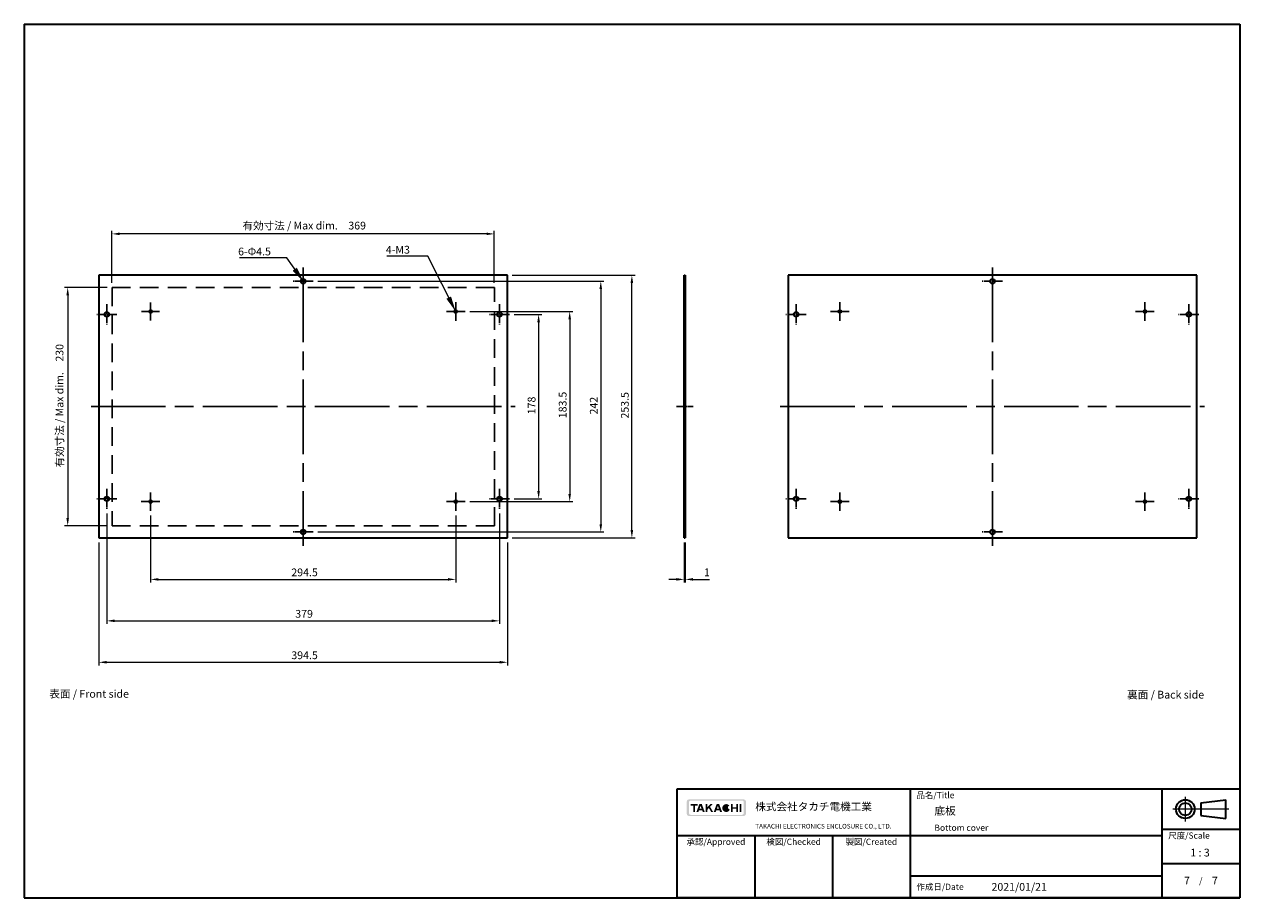
# Model space of a CAD drawing. Units: millimetres. Extents: x 87 to 10900, y 48 to 1734.
# Drawn here: x 9726 to 10900, y 48 to 891 of the extents above; entities that cross this region are included whole.
import ezdxf

# ---------------------------------------------------------------- set-up
doc = ezdxf.new("R2010")
doc.units = ezdxf.units.MM
doc.header["$LTSCALE"] = 6
doc.linetypes.add('ACISOTGL', pattern=[3, 2, -1])
doc.linetypes.add('AM_ISO08W050', pattern=[18, 12, -1.5, 3, -1.5])
doc.layers.get('Defpoints').update_dxf_attribs({"lineweight": 25})
for name, color, linetype, lineweight in [('AM_7', 4, 'AM_ISO08W050', 25), ('Border (ISO)', 7, 'Continuous', 35), ('Dimension (ISO)', 7, 'Continuous', 18), ('Dimension (ISO) @ 1', 7, 'Continuous', 18), ('Symbol (ISO)', 7, 'Continuous', 18), ('Title (ISO)', 7, 'Continuous', 35), ('Visible (ISO)', 7, 'Continuous', 35), ('Visible Narrow (ISO)', 7, 'Continuous', 25)]:
    doc.layers.add(name, color=color, linetype=linetype, lineweight=lineweight)
doc.layers.add('Hatch (ISO)', color=1, linetype='Continuous', lineweight=18, true_color=0xff0000)
doc.styles.add('Note Text (TK)', font='MS PGothic.ttf')
doc.styles.add('文字スタイル67', font='arial.ttf')
doc.dimstyles.new('Default - Method 1b (TK)', dxfattribs={"dimscale": 6, "dimtxt": 2.5, "dimasz": 2.5, "dimexe": 1, "dimexo": 1.5, "dimgap": 1, "dimtad": 1, "dimtoh": 1, "dimrnd": 1e-08, "dimdsep": 46, "dimtxsty": 'Note Text (TK)', "dimcen": 0.09, "dimdle": 5, "dimclrd": 100, "dimclre": 100, "dimclrt": 7, "dimadec": 1, "dimazin": 1, "dimtfac": 1, "dimtmove": 0, "dimatfit": 3, "dimfxl": 0, "dimtolj": 1, "dimlwd": -1, "dimlwe": -1, "dimarcsym": 0})
doc.dimstyles.new('Default - Method 1b (TK)$7', dxfattribs={"dimscale": 6, "dimtxt": 2.5, "dimasz": 2.5, "dimexe": 1, "dimexo": 1.5, "dimgap": 1, "dimtad": 1, "dimtoh": 1, "dimrnd": 1e-08, "dimdsep": 46, "dimtxsty": 'Note Text (TK)', "dimcen": 0.09, "dimdle": 5, "dimclrd": 256, "dimclre": 100, "dimclrt": 7, "dimadec": 1, "dimazin": 1, "dimtfac": 1, "dimtmove": 0, "dimatfit": 3, "dimfxl": 0, "dimtolj": 1, "dimlwd": -1, "dimlwe": -1, "dimarcsym": 0})

# ---------------------------------------------------------------- blocks, each defined once
blk = doc.blocks.new('図面枠 tk図枠')
at = {"layer": 'Border (ISO)'}
for p, q in [((14.5, 289), (405.5, 289)), ((14.5, 289), (14.5, 8)), ((405.5, 289), (405.5, 8)), ((14.5, 8), (405.5, 8))]:
    blk.add_line(p, q, dxfattribs=at)
blk = doc.blocks.new('表題欄 tk表題欄')
at = {"layer": 'Hatch (ISO)'}
h = blk.add_hatch(color=256, dxfattribs=at)
edge = h.paths.add_edge_path(flags=0)
edge.add_arc((95.58, 236.3), 0.596, 270, 360)
edge.add_line((96.17, 236.3), (96.17, 239.71))
edge.add_arc((95.58, 239.71), 0.596, 0, 90)
edge.add_line((95.58, 240.31), (79.14, 240.31))
edge.add_arc((79.14, 239.71), 0.596, 90, 180)
edge.add_line((78.54, 239.71), (78.54, 236.3))
edge.add_arc((79.14, 236.3), 0.596, 180, 270)
edge.add_line((79.14, 235.7), (95.58, 235.7))
edge = h.paths.add_edge_path()
edge.add_line((77.84, 239.96), (77.84, 236.05))
edge.add_arc((78.54, 236.05), 0.702, 180, 270)
edge.add_line((78.54, 235.35), (96.17, 235.35))
edge.add_arc((96.17, 236.05), 0.702, 270, 360)
edge.add_line((96.87, 236.05), (96.87, 239.96))
edge.add_arc((96.17, 239.96), 0.702, 0, 90)
edge.add_line((96.17, 240.66), (78.54, 240.66))
edge.add_arc((78.54, 239.96), 0.702, 90, 180)
for points in [[(79.07, 239.15), (79.07, 238.66), (79.92, 238.66), (79.92, 236.66), (80.51, 236.66), (80.51, 238.66), (81.36, 238.66), (81.36, 239.15)], [(85.68, 236.66), (84.94, 237.89), (84.42, 237.32), (84.42, 236.66), (83.9, 236.66), (83.9, 239.15), (84.42, 239.15), (84.42, 238.1), (85.39, 239.15), (86.11, 239.15), (85.32, 238.3), (86.3, 236.66)], [(92.09, 239.15), (92.09, 236.66), (92.61, 236.66), (92.61, 237.66), (93.77, 237.66), (93.77, 236.66), (94.29, 236.66), (94.29, 239.15), (93.77, 239.15), (93.77, 238.15), (92.61, 238.15), (92.61, 239.15)], [(94.84, 239.15), (94.84, 236.66), (95.36, 236.66), (95.36, 239.15)]]:
    blk.add_hatch(color=256, dxfattribs=at).paths.add_polyline_path(points)
h = blk.add_hatch(color=256, dxfattribs=at)
h.paths.add_polyline_path([(82.59, 237.71), (81.95, 237.71), (82.27, 238.58)], flags=0)
h.paths.add_polyline_path([(82.78, 237.2), (81.76, 237.2), (81.57, 236.66), (80.95, 236.66), (81.86, 239.15), (82.68, 239.15), (83.59, 236.66), (82.98, 236.66)])
h = blk.add_hatch(color=256, dxfattribs=at)
h.paths.add_polyline_path([(87.53, 237.71), (88.16, 237.71), (87.85, 238.58)], flags=0)
h.paths.add_polyline_path([(87.14, 236.66), (87.34, 237.2), (88.35, 237.2), (88.55, 236.66), (89.17, 236.66), (88.25, 239.15), (87.44, 239.15), (86.52, 236.66)])
h = blk.add_hatch(color=256, dxfattribs=at)
edge = h.paths.add_edge_path()
edge.add_arc((90.52, 237.9), 1.27, 38.5505, 336.582)
edge.add_line((91.69, 237.4), (91.17, 237.62))
edge.add_ellipse((90.52, 237.9), major_axis=(0, -0.8), ratio=0.867347, start_angle=124.651, end_angle=429.4109, ccw=False)
edge.add_line((91.09, 238.36), (91.52, 238.7))
at = {"layer": 'Title (ISO)'}
for p, q in [((74.71, 244.05), (255.71, 244.05)), ((74.71, 209.05), (74.71, 244.05)), ((149.71, 244.05), (149.71, 209.05)), ((230.71, 244.05), (230.71, 209.05)), ((255.71, 244.05), (255.71, 209.05)), ((243.21, 239.55), (251.21, 240.55)), ((243.21, 239.55), (243.21, 235.55)), ((251.21, 234.55), (251.21, 240.55)), ((243.21, 235.55), (251.21, 234.55)), ((230.71, 231.05), (255.71, 231.05)), ((74.71, 229.05), (230.71, 229.05)), ((99.71, 229.05), (99.71, 209.05)), ((124.71, 229.05), (124.71, 209.05)), ((230.71, 220.05), (255.71, 220.05)), ((149.71, 216.05), (230.71, 216.05)), ((255.71, 209.05), (74.71, 209.05))]:
    blk.add_line(p, q, dxfattribs=at)
at = {"layer": 'Title (ISO)', "color": 4, "lineweight": 18, "true_color": 0x00ffff}
for p, q in [((238.21, 241.55), (238.21, 233.55)), ((252.21, 237.55), (234.21, 237.55))]:
    blk.add_line(p, q, dxfattribs=at)
at = {"layer": 'Title (ISO)'}
for radius in [3, 2]:
    blk.add_circle((238.21, 237.55), radius, dxfattribs=at)
at = {"layer": 'Title (ISO)', "color": 1, "true_color": 0xff0000, "char_height": 2, "line_spacing_factor": 1.5, "style": 'Note Text (TK)'}
for s, insert, attachment_point in [('\\fＭＳ Ｐゴシック|b0|i0;\\H2.0000;品名/Title', (151.71, 242.05), 4), ('\\fＭＳ Ｐゴシック|b0|i0;\\H2.0000;承認/Approved', (87.21, 227.05), 5), ('\\fＭＳ Ｐゴシック|b0|i0;\\H2.0000;検図/Checked', (112.21, 227.05), 5), ('\\fＭＳ Ｐゴシック|b0|i0;\\H2.0000;製図/Created', (137.21, 227.05), 5), ('\\fＭＳ Ｐゴシック|b0|i0;\\H2.0000;尺度/Scale', (232.71, 229.05), 4), ('\\fＭＳ Ｐゴシック|b0|i0;\\H2.0000;作成日/Date', (151.71, 212.55), 4)]:
    blk.add_mtext(s, dxfattribs=dict(at, insert=insert, attachment_point=attachment_point))
at = {"layer": 'Title (ISO)', "color": 7, "line_spacing_factor": 1.5, "style": 'Note Text (TK)'}
for s, insert, char_height, attachment_point in [('株式会社タカチ電機工業', (99.87, 238.05), 2.5, 4), ('\\fArial|b0|i0;\\H1.4986;TAKACHI ELECTRONICS ENCLOSURE CO., LTD.', (99.87, 232.05), 1.4986, 4), ('\\fＭＳ Ｐゴシック|b0|i0;\\H2.0000;/', (243.21, 214.55), 2, 5)]:
    blk.add_mtext(s, dxfattribs=dict(at, insert=insert, char_height=char_height, attachment_point=attachment_point))
at = {"layer": 'Title (ISO)', "color": 7}
for tag, p, height, style in [('<品名>_001', (157.5, 235.77), 2.5, 'Note Text (TK)'), ('<Title>_001', (157.49, 230.55), 2, '文字スタイル67'), ('<尺度>_001', (239.82, 222.31), 2.5, 'Note Text (TK)'), ('<ページ_No.>_001', (237.95, 213.3), 2.5, 'Note Text (TK)'), ('<総ページ数>_001', (246.79, 213.3), 2.5, 'Note Text (TK)'), ('作成日_001', (175.63, 211.28), 2.5, 'Note Text (TK)')]:
    blk.add_attdef(tag, p, '', height=height, dxfattribs=dict(at, style=style))
blk = doc.blocks.new('*D117')
at = {"layer": 'Defpoints', "color": 0, "transparency": 16777216}
for p in [(9811.1, 688.7), (9811.1, 637), (10180.1, 637)]:
    blk.add_point(p, dxfattribs=at)
at = {"layer": 'Dimension (ISO)', "color": 100, "transparency": 16777216}
for p, q in [((9811.1, 641.5), (9811.1, 691.7)), ((10172.6, 688.7), (9818.6, 688.7)), ((10180.1, 641.5), (10180.1, 691.7))]:
    blk.add_line(p, q, dxfattribs=at)
for points in [[(9818.6, 690), (9818.6, 687.5), (9811.1, 688.7)], [(10172.6, 690), (10172.6, 687.5), (10180.1, 688.7)]]:
    blk.add_solid(points, dxfattribs=at)
at = {"layer": 'Dimension (ISO)', "color": 7, "transparency": 16777216, "insert": (9937.1, 696.7), "char_height": 7.5, "attachment_point": 4, "style": 'Note Text (TK)'}
blk.add_mtext('\\A1;\\fＭＳ Ｐゴシック|b0|i0;\\H7.4617;有効寸法 / Max dim.\u3000369', dxfattribs=at)
blk = doc.blocks.new('*D118')
at = {"layer": 'Defpoints', "color": 0, "transparency": 16777216}
for p in [(9811.1, 637), (9768.4, 407), (9811.1, 407)]:
    blk.add_point(p, dxfattribs=at)
at = {"layer": 'Dimension (ISO)', "color": 100, "transparency": 16777216}
for p, q in [((9806.6, 637), (9765.4, 637)), ((9768.4, 629.5), (9768.4, 414.5)), ((9806.6, 407), (9765.4, 407))]:
    blk.add_line(p, q, dxfattribs=at)
for points in [[(9767.1, 629.5), (9769.6, 629.5), (9768.4, 637)], [(9767.1, 414.5), (9769.6, 414.5), (9768.4, 407)]]:
    blk.add_solid(points, dxfattribs=at)
at = {"layer": 'Dimension (ISO)', "color": 7, "transparency": 16777216, "insert": (9760.5, 463.3), "char_height": 7.5, "attachment_point": 4, "rotation": 90, "style": 'Note Text (TK)'}
blk.add_mtext('\\A1;\\fＭＳ Ｐゴシック|b0|i0;\\H7.4617;有効寸法 / Max dim.\u3000230', dxfattribs=at)
blk = doc.blocks.new('*D119')
at = {"layer": 'Defpoints', "color": 0, "transparency": 16777216}
for p in [(10194.9, 611), (10194.9, 433), (10222.9, 433)]:
    blk.add_point(p, dxfattribs=at)
at = {"layer": 'Dimension (ISO)', "color": 100, "transparency": 16777216}
for p, q in [((10199.4, 611), (10225.9, 611)), ((10222.9, 603.5), (10222.9, 440.5)), ((10199.4, 433), (10225.9, 433))]:
    blk.add_line(p, q, dxfattribs=at)
for points in [[(10221.6, 603.5), (10224.1, 603.5), (10222.9, 611)], [(10221.6, 440.5), (10224.1, 440.5), (10222.9, 433)]]:
    blk.add_solid(points, dxfattribs=at)
at = {"layer": 'Dimension (ISO)', "color": 7, "transparency": 16777216, "insert": (10216.1, 514.6), "char_height": 7.5, "attachment_point": 4, "rotation": 90, "style": 'Note Text (TK)'}
blk.add_mtext('\\A1;178', dxfattribs=at)
blk = doc.blocks.new('*D120')
at = {"layer": 'Defpoints', "color": 0, "transparency": 16777216}
for p in [(10151.9, 613.8), (10151.9, 430.3), (10252.9, 430.3)]:
    blk.add_point(p, dxfattribs=at)
at = {"layer": 'Dimension (ISO)', "color": 100, "transparency": 16777216}
for p, q in [((10156.4, 613.8), (10255.9, 613.8)), ((10252.9, 606.3), (10252.9, 437.8)), ((10156.4, 430.3), (10255.9, 430.3))]:
    blk.add_line(p, q, dxfattribs=at)
for points in [[(10251.6, 606.3), (10254.1, 606.3), (10252.9, 613.8)], [(10251.6, 437.8), (10254.1, 437.8), (10252.9, 430.3)]]:
    blk.add_solid(points, dxfattribs=at)
at = {"layer": 'Dimension (ISO)', "color": 7, "transparency": 16777216, "insert": (10246.1, 510.8), "char_height": 7.5, "attachment_point": 4, "rotation": 90, "style": 'Note Text (TK)'}
blk.add_mtext('\\A1;183.5', dxfattribs=at)
blk = doc.blocks.new('*D121')
at = {"layer": 'Defpoints', "color": 0, "transparency": 16777216}
for p in [(10005.4, 643), (10005.4, 401), (10282.9, 401)]:
    blk.add_point(p, dxfattribs=at)
at = {"layer": 'Dimension (ISO)', "color": 100, "transparency": 16777216}
for p, q in [((10009.9, 643), (10285.9, 643)), ((10282.9, 635.5), (10282.9, 408.5)), ((10009.9, 401), (10285.9, 401))]:
    blk.add_line(p, q, dxfattribs=at)
for points in [[(10281.6, 635.5), (10284.1, 635.5), (10282.9, 643)], [(10281.6, 408.5), (10284.1, 408.5), (10282.9, 401)]]:
    blk.add_solid(points, dxfattribs=at)
at = {"layer": 'Dimension (ISO)', "color": 7, "transparency": 16777216, "insert": (10276.1, 514.4), "char_height": 7.5, "attachment_point": 4, "rotation": 90, "style": 'Note Text (TK)'}
blk.add_mtext('\\A1;242', dxfattribs=at)
blk = doc.blocks.new('*D122')
at = {"layer": 'Defpoints', "color": 0, "transparency": 16777216}
for p in [(10192.9, 648.8), (10312.9, 648.8), (10192.9, 395.3)]:
    blk.add_point(p, dxfattribs=at)
at = {"layer": 'Dimension (ISO)', "color": 100, "transparency": 16777216}
for p, q in [((10197.4, 648.8), (10315.9, 648.8)), ((10312.9, 402.8), (10312.9, 641.3)), ((10197.4, 395.3), (10315.9, 395.3))]:
    blk.add_line(p, q, dxfattribs=at)
for points in [[(10311.6, 641.3), (10314.1, 641.3), (10312.9, 648.8)], [(10311.6, 402.8), (10314.1, 402.8), (10312.9, 395.3)]]:
    blk.add_solid(points, dxfattribs=at)
at = {"layer": 'Dimension (ISO)', "color": 7, "transparency": 16777216, "insert": (10306.1, 510.5), "char_height": 7.5, "attachment_point": 4, "rotation": 90, "style": 'Note Text (TK)'}
blk.add_mtext('\\A1;253.5', dxfattribs=at)
blk = doc.blocks.new('*D123')
at = {"layer": 'Defpoints', "color": 0, "transparency": 16777216}
for p in [(9848.4, 421.2), (10142.9, 421.2), (10142.9, 355.2)]:
    blk.add_point(p, dxfattribs=at)
at = {"layer": 'Dimension (ISO)', "color": 100, "transparency": 16777216}
for p, q in [((9848.4, 416.8), (9848.4, 352.2)), ((10142.9, 416.8), (10142.9, 352.2)), ((9855.9, 355.2), (10135.4, 355.2))]:
    blk.add_line(p, q, dxfattribs=at)
for points in [[(9855.9, 356.5), (9855.9, 354), (9848.4, 355.2)], [(10135.4, 356.5), (10135.4, 354), (10142.9, 355.2)]]:
    blk.add_solid(points, dxfattribs=at)
at = {"layer": 'Dimension (ISO)', "color": 7, "transparency": 16777216, "insert": (9984.2, 362), "char_height": 7.5, "attachment_point": 4, "style": 'Note Text (TK)'}
blk.add_mtext('\\A1;294.5', dxfattribs=at)
blk = doc.blocks.new('*D124')
at = {"layer": 'Defpoints', "color": 0, "transparency": 16777216}
for p in [(9806.1, 423.3), (10185.1, 423.3), (10185.1, 315.2)]:
    blk.add_point(p, dxfattribs=at)
at = {"layer": 'Dimension (ISO)', "color": 100, "transparency": 16777216}
for p, q in [((9806.1, 418.8), (9806.1, 312.2)), ((10185.1, 418.8), (10185.1, 312.2)), ((9813.6, 315.2), (10177.6, 315.2))]:
    blk.add_line(p, q, dxfattribs=at)
for points in [[(9813.6, 316.5), (9813.6, 314), (9806.1, 315.2)], [(10177.6, 316.5), (10177.6, 314), (10185.1, 315.2)]]:
    blk.add_solid(points, dxfattribs=at)
at = {"layer": 'Dimension (ISO)', "color": 7, "transparency": 16777216, "insert": (9988, 322), "char_height": 7.5, "attachment_point": 4, "style": 'Note Text (TK)'}
blk.add_mtext('\\A1;379', dxfattribs=at)
blk = doc.blocks.new('*D125')
at = {"layer": 'Defpoints', "color": 0, "transparency": 16777216}
for p in [(9798.4, 395.2), (10192.9, 395.2), (10192.9, 275.2)]:
    blk.add_point(p, dxfattribs=at)
at = {"layer": 'Dimension (ISO)', "color": 100, "transparency": 16777216}
for p, q in [((9798.4, 390.8), (9798.4, 272.2)), ((10192.9, 390.8), (10192.9, 272.2)), ((9805.9, 275.2), (10185.4, 275.2))]:
    blk.add_line(p, q, dxfattribs=at)
for points in [[(9805.9, 276.5), (9805.9, 274), (9798.4, 275.2)], [(10185.4, 276.5), (10185.4, 274), (10192.9, 275.2)]]:
    blk.add_solid(points, dxfattribs=at)
at = {"layer": 'Dimension (ISO)', "color": 7, "transparency": 16777216, "insert": (9984.2, 282), "char_height": 7.5, "attachment_point": 4, "style": 'Note Text (TK)'}
blk.add_mtext('\\A1;394.5', dxfattribs=at)
blk = doc.blocks.new('*D126')
at = {"layer": 'Defpoints', "color": 0, "transparency": 16777216}
for p in [(10363.4, 395.3), (10364.4, 395.3), (10364.4, 355.2)]:
    blk.add_point(p, dxfattribs=at)
at = {"layer": 'Dimension (ISO)', "color": 100, "transparency": 16777216}
for p, q in [((10363.4, 390.8), (10363.4, 352.2)), ((10364.4, 390.8), (10364.4, 352.2)), ((10355.9, 355.2), (10348.4, 355.2)), ((10363.4, 355.2), (10364.4, 355.2)), ((10371.9, 355.2), (10387.7, 355.2))]:
    blk.add_line(p, q, dxfattribs=at)
for points in [[(10355.9, 356.5), (10355.9, 354), (10363.4, 355.2)], [(10371.9, 356.5), (10371.9, 354), (10364.4, 355.2)]]:
    blk.add_solid(points, dxfattribs=at)
at = {"layer": 'Dimension (ISO)', "color": 7, "transparency": 16777216, "insert": (10382.4, 362), "char_height": 7.5, "attachment_point": 4, "style": 'Note Text (TK)'}
blk.add_mtext('\\A1;1', dxfattribs=at)

msp = doc.modelspace()

# ---------------------------------------------------------------- linework, layer by layer
at = {"layer": 'AM_7'}
for p, q in [((9995.6492, 656.25), (9995.6492, 387.75)), ((10660.8387, 656.25), (10660.8387, 387.75)), ((9790.8992, 522), (10200.3992, 522)), ((10456.0887, 522), (10865.5887, 522))]:
    msp.add_line(p, q, dxfattribs=at)
at = {"layer": 'AM_7', "linetype": 'ACISOTGL', "ltscale": 1.5}
for p, q in [((10180.1492, 637), (9811.1492, 637)), ((9811.1492, 637), (9811.1492, 407)), ((10180.1492, 407), (10180.1492, 637)), ((9811.1492, 407), (10180.1492, 407))]:
    msp.add_line(p, q, dxfattribs=at)
at = {"layer": 'AM_7', "ltscale": 0.1}
for p, q in [((10005.3992, 643), (9985.8992, 643)), ((10670.5887, 643), (10651.0887, 643)), ((9848.3992, 622.4795), (9848.3992, 605.0205)), ((10142.8992, 622.75), (10142.8992, 604.75)), ((10513.5887, 622.75), (10513.5887, 604.75)), ((10808.0887, 622.75), (10808.0887, 604.75)), ((9815.8992, 611), (9796.3992, 611)), ((9806.1492, 620.75), (9806.1492, 601.25)), ((9857.1287, 613.75), (9839.6697, 613.75)), ((10151.8992, 613.75), (10133.8992, 613.75)), ((10194.8992, 611), (10175.3992, 611)), ((10185.1492, 620.75), (10185.1492, 601.25)), ((10481.0887, 611), (10461.5887, 611)), ((10471.3387, 620.75), (10471.3387, 601.25)), ((10522.5887, 613.75), (10504.5887, 613.75)), ((10817.0887, 613.75), (10799.0887, 613.75)), ((10860.0887, 611), (10840.5887, 611)), ((10850.3387, 620.75), (10850.3387, 601.25)), ((10355.9028, 522), (10371.9028, 522)), ((9806.1492, 442.75), (9806.1492, 423.25)), ((9848.3992, 439.25), (9848.3992, 421.25)), ((10142.8992, 439.25), (10142.8992, 421.25)), ((10185.1492, 442.75), (10185.1492, 423.25)), ((10471.3387, 442.75), (10471.3387, 423.25)), ((10513.5887, 439.25), (10513.5887, 421.25)), ((10808.0887, 439.25), (10808.0887, 421.25)), ((10850.3387, 442.75), (10850.3387, 423.25)), ((9815.8992, 433), (9796.3992, 433)), ((9857.3992, 430.25), (9839.3992, 430.25)), ((10151.8992, 430.25), (10133.8992, 430.25)), ((10194.8992, 433), (10175.3992, 433)), ((10481.0887, 433), (10461.5887, 433)), ((10522.5887, 430.25), (10504.5887, 430.25)), ((10817.0887, 430.25), (10799.0887, 430.25)), ((10860.0887, 433), (10840.5887, 433)), ((10005.3992, 401), (9985.8992, 401)), ((10670.5887, 401), (10651.0887, 401))]:
    msp.add_line(p, q, dxfattribs=at)
at = {"layer": 'Visible (ISO)'}
for p, q in [((10192.8992, 648.75), (9798.3992, 648.75)), ((9798.3992, 648.75), (9798.3992, 395.25)), ((10192.8992, 395.25), (10192.8992, 648.75)), ((10363.4028, 395.25), (10363.4028, 648.75)), ((10363.4028, 648.75), (10364.4028, 648.75)), ((10364.4028, 648.75), (10364.4028, 395.25)), ((10463.5887, 648.75), (10463.5887, 395.25)), ((10858.0887, 648.75), (10463.5887, 648.75)), ((10858.0887, 395.25), (10858.0887, 648.75)), ((9798.3992, 395.25), (10192.8992, 395.25)), ((10363.4028, 395.25), (10364.4028, 395.25)), ((10463.5887, 395.25), (10858.0887, 395.25))]:
    msp.add_line(p, q, dxfattribs=at)
for centre, radius in [((9995.6492, 643), 2.25), ((10660.8387, 643), 2.25), ((9806.1492, 611), 2.25), ((9848.3992, 613.75), 1.2295), ((10142.8992, 613.75), 1.2295), ((10185.1492, 611), 2.25), ((10471.3387, 611), 2.25), ((10513.5887, 613.75), 1.2295), ((10808.0887, 613.75), 1.2295), ((10850.3387, 611), 2.25), ((9806.1492, 433), 2.25), ((10185.1492, 433), 2.25), ((10471.3387, 433), 2.25), ((10850.3387, 433), 2.25), ((9848.3992, 430.25), 1.2295), ((10142.8992, 430.25), 1.2295), ((10513.5887, 430.25), 1.2295), ((10808.0887, 430.25), 1.2295), ((9995.6492, 401), 2.25), ((10660.8387, 401), 2.25)]:
    msp.add_circle(centre, radius, dxfattribs=at)
at = {"layer": 'Visible Narrow (ISO)'}
for centre in [(9848.3992, 613.75), (10142.8992, 613.75), (10513.5887, 613.75), (10808.0887, 613.75), (9848.3992, 430.25), (10142.8992, 430.25), (10513.5887, 430.25), (10808.0887, 430.25)]:
    msp.add_circle(centre, 1.5, dxfattribs=at)

# ---------------------------------------------------------------- block references
at = {"xscale": 3, "yscale": 3, "zscale": 3}
msp.add_blockref('図面枠 tk図枠', (9683, 24), dxfattribs=at)
ref = msp.add_blockref('表題欄 tk表題欄', (10132.3735, -579.1582), dxfattribs=dict(xscale=3, yscale=3, zscale=3))
ref.add_attrib('<品名>_001', '底板', (10604.946, 128.0795), dxfattribs={"layer": 'Title (ISO)', "color": 7, "height": 7.5, "style": 'Note Text (TK)'})
ref.add_attrib('<尺度>_001', '1 : 3', (10851.8153, 87.7713), dxfattribs={"layer": 'Title (ISO)', "color": 7, "height": 7.5, "style": 'Note Text (TK)'})
ref.add_attrib('作成日_001', '2021/01/21', (10659.973, 54.6861), dxfattribs={"layer": 'Title (ISO)', "color": 7, "height": 7.5, "style": 'Note Text (TK)'})
ref.add_attrib('<Title>_001', 'Bottom cover', (10604.8861, 112.5491), dxfattribs={"layer": 'Title (ISO)', "color": 7, "height": 6, "style": '文字スタイル67'})
ref.add_attrib('<ページ_No.>_001', '7', (10845.7514, 60.75), dxfattribs={"layer": 'Title (ISO)', "color": 7, "height": 7.5, "style": 'Note Text (TK)'})
ref.add_attrib('<総ページ数>_001', '7', (10872.7514, 60.75), dxfattribs={"layer": 'Title (ISO)', "color": 7, "height": 7.5, "style": 'Note Text (TK)'})

# ---------------------------------------------------------------- texts
at = {"layer": 'Symbol (ISO)', "color": 7, "char_height": 7.5, "style": 'Note Text (TK)'}
for s, insert, width, attachment_point, line_spacing_factor in [('{\\fSegoe UI|b0|i0;\\H7.5000;6-Φ4.5\\fＭＳ Ｐゴシック|b0|i0;\\H7.5000;\\P}', (9932.8639, 675.444), 32.01067, 1, 0.25), ('{\\fSegoe UI|b0|i0;\\H7.5000;4-M3\\fＭＳ Ｐゴシック|b0|i0;\\H7.5000;\\P}', (10075.4277, 677.1761), 25.456865, 1, 0.25), ('{\\fＭＳ Ｐゴシック|b0|i0;表面 / Front side}', (9750.6118, 244.7605), 82.412281, 4, 1.5), ('{\\fＭＳ Ｐゴシック|b0|i0;裏面 / Back side}', (10790.834, 243.9772), 80.350878, 4, 1.5)]:
    msp.add_mtext(s, dxfattribs=dict(at, insert=insert, width=width, attachment_point=attachment_point, line_spacing_factor=line_spacing_factor))

# ---------------------------------------------------------------- dimensions: what is measured, and where the dimension line sits
at = {"layer": 'Dimension (ISO) @ 1', "color": 100, "true_color": 0x00ff3f}
for base, p1, p2, angle, picture, middle in [((9811.1492, 688.75), (10180.1492, 637), (9811.1492, 637), 180, '*D117', (9995.6492, 688.75)), ((9768.3992, 407), (9811.1492, 637), (9811.1492, 407), 90, '*D118', (9768.3992, 522))]:
    dim = msp.add_linear_dim(base=base, p1=p1, p2=p2, angle=angle, text='\\fＭＳ Ｐゴシック|b0|i0;\\H7.4617;有効寸法 / Max dim.\u3000<>', dimstyle='Default - Method 1b (TK)', override={"dimscale": 1, "dimtxt": 7.5, "dimasz": 7.5, "dimexe": 3, "dimexo": 4.5, "dimgap": 3, "dimtoh": 0, "dimcen": 0.27, "dimtix": 0, "dimtofl": 0, "dimtmove": 0, "dimatfit": 1}, dxfattribs=at)
    dim.commit()
    dim.dimension.update_dxf_attribs({"geometry": picture, "text_midpoint": middle, "dimtype": 128})
for base, p1, p2, angle, picture, middle in [((10312.8992, 648.75), (10192.8992, 395.25), (10192.8992, 648.75), 90, '*D122', (10312.8992, 522)), ((10282.8992, 401), (10005.3992, 643), (10005.3992, 401), 90, '*D121', (10282.8992, 522)), ((10252.8992, 430.25), (10151.8992, 613.75), (10151.8992, 430.25), 90, '*D120', (10252.8992, 522)), ((10222.8992, 433), (10194.8992, 611), (10194.8992, 433), 90, '*D119', (10222.8992, 522)), ((10185.1492, 315.25), (9806.1492, 423.25), (10185.1492, 423.25), 180, '*D124', (9995.6492, 315.25)), ((10142.8992, 355.25), (9848.3992, 421.25), (10142.8992, 421.25), 180, '*D123', (9995.6492, 355.25)), ((10192.8992, 275.25), (9798.3992, 395.25), (10192.8992, 395.25), 180, '*D125', (9995.6492, 275.25))]:
    dim = msp.add_linear_dim(base=base, p1=p1, p2=p2, angle=angle, dimstyle='Default - Method 1b (TK)', override={"dimscale": 1, "dimtxt": 7.5, "dimasz": 7.5, "dimexe": 3, "dimexo": 4.5, "dimgap": 3, "dimtoh": 0, "dimcen": 0.27, "dimtix": 0, "dimtofl": 0, "dimtmove": 0, "dimatfit": 1}, dxfattribs=at)
    dim.commit()
    dim.dimension.update_dxf_attribs({"geometry": picture, "text_midpoint": middle, "dimtype": 128})
dim = msp.add_linear_dim(base=(10364.4028, 355.25), p1=(10363.4028, 395.25), p2=(10364.4028, 395.25), dimstyle='Default - Method 1b (TK)', override={"dimscale": 1, "dimtxt": 7.5, "dimasz": 7.5, "dimexe": 3, "dimexo": 4.5, "dimgap": 3, "dimtoh": 0, "dimcen": 0.27, "dimtix": 0, "dimtofl": 1, "dimtmove": 0, "dimatfit": 1}, dxfattribs=at)
dim.commit()
dim.dimension.update_dxf_attribs({"geometry": '*D126', "text_midpoint": (10383.532, 355.25), "dimtype": 128})

# ---------------------------------------------------------------- leaders
at = {"layer": 'Symbol (ISO)', "color": 100, "true_color": 0x00ff40, "annotation_type": 0, "has_hookline": 1, "hookline_direction": 1}
for points, text_width in [([(9996.2097, 642.3624), (9979.8746, 665.4451), (9964.8746, 665.4451)], 30.7165), ([(10142.8992, 613.75), (10115.8846, 667.1772), (10100.8846, 667.1772)], 24.5868)]:
    msp.add_leader(points, dimstyle='Default - Method 1b (TK)$7', override={"dimgap": 0, "dimtad": 1}, dxfattribs=dict(at, text_width=text_width))

doc.saveas('drawing.dxf')
